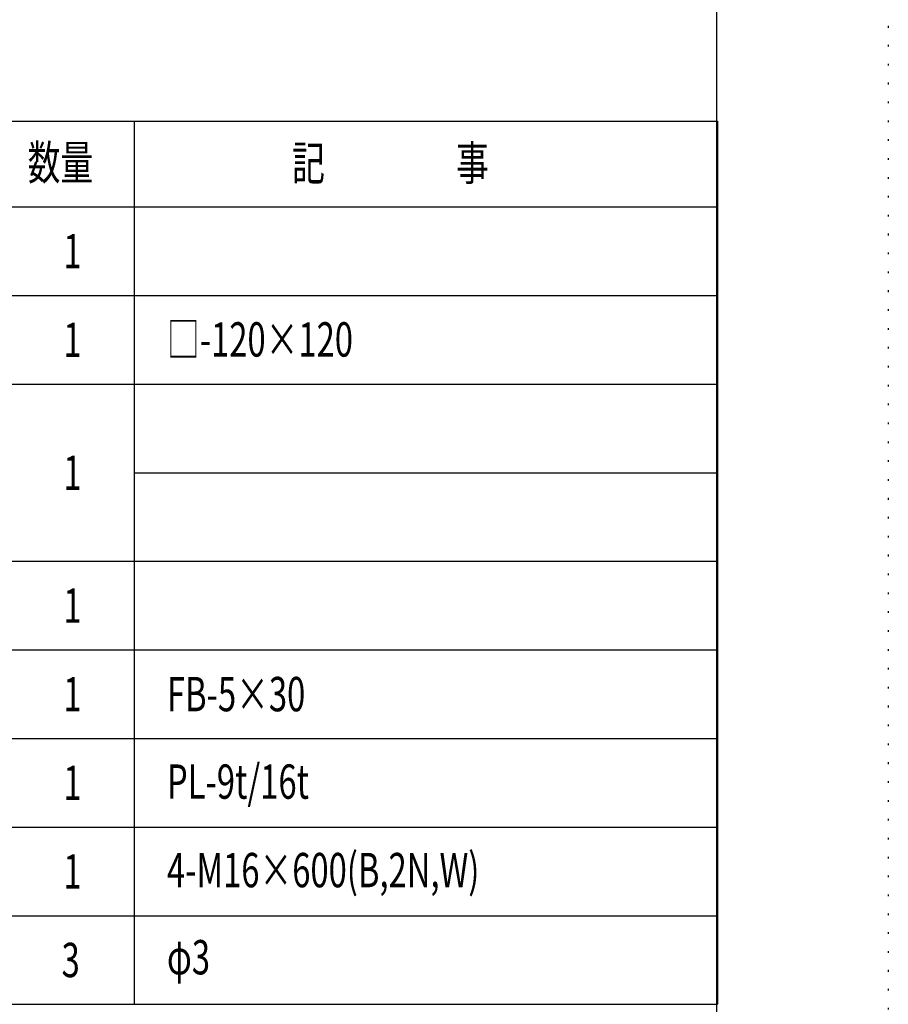
# Model space of a CAD drawing. Extents: x 0 to 420, y 0 to 297.
# Drawn here: x 369 to 420, y 31 to 88 of the extents above; entities that cross this region are included whole.
import ezdxf

# ---------------------------------------------------------------- set-up
doc = ezdxf.new("R2010")
doc.units = 0
doc.linetypes.add('DOT', pattern=[1, 0, -1])
doc.layers.get('0').update_dxf_attribs({"linetype": 'CONTINUOUS'})
doc.layers.add('0___1', color=7, linetype='CONTINUOUS')
doc.styles.get("Standard").update_dxf_attribs({"font": 'txt.shx', "width": 0.7, "bigfont": 'extfont.shx'})

msp = doc.modelspace()

# ---------------------------------------------------------------- linework, layer by layer
at = {"color": 4, "linetype": 'DOT'}
msp.add_line((420, 297), (420, 0), dxfattribs=at)
at = {"color": 4, "linetype": 'CONTINUOUS'}
msp.add_line((410, 10), (410, 287), dxfattribs=at)
for p, q in [((310.048, 82.461), (410.048, 82.461)), ((376.048, 82.461), (376.048, 31)), ((410.048, 82.461), (410.048, 31)), ((310.048, 77.461), (410.048, 77.461)), ((310.048, 72.299), (410.048, 72.299)), ((310.048, 67.136), (410.048, 67.136)), ((376.048, 61.974), (410.048, 61.974)), ((310.048, 56.812), (410.048, 56.812)), ((310.048, 51.649), (410.048, 51.649)), ((310.048, 46.487), (410.048, 46.487)), ((310.048, 41.325), (410.048, 41.325)), ((310.048, 36.162), (410.048, 36.162)), ((310.048, 31), (410.048, 31))]:
    msp.add_line(p, q)

# ---------------------------------------------------------------- texts
at = {"layer": '0___1', "color": 7, "width": 0.7}
for s, p in [('数量', (369.842, 79.037)), ('記\u3000\u3000\u3000\u3000事', (385.251, 79.012)), ('1', (371.923, 73.88)), ('1', (371.923, 68.718)), ('\u3000□-120×120', (376.048, 68.738)), ('1', (371.923, 60.974)), ('1', (371.923, 53.231)), ('1', (371.923, 48.068)), ('\u3000FB-5×30', (376.048, 48.073)), ('1', (371.923, 42.906)), ('\u3000PL-9t/16t', (376.048, 42.977)), ('1', (371.923, 37.744)), ('\u30004-M16×600(B,2N,W)', (376.048, 37.82)), ('3', (371.817, 32.581)), ('\u3000φ3', (376.048, 32.744))]:
    msp.add_text(s, height=2, dxfattribs=at).set_placement(p)

doc.saveas('drawing.dxf')
